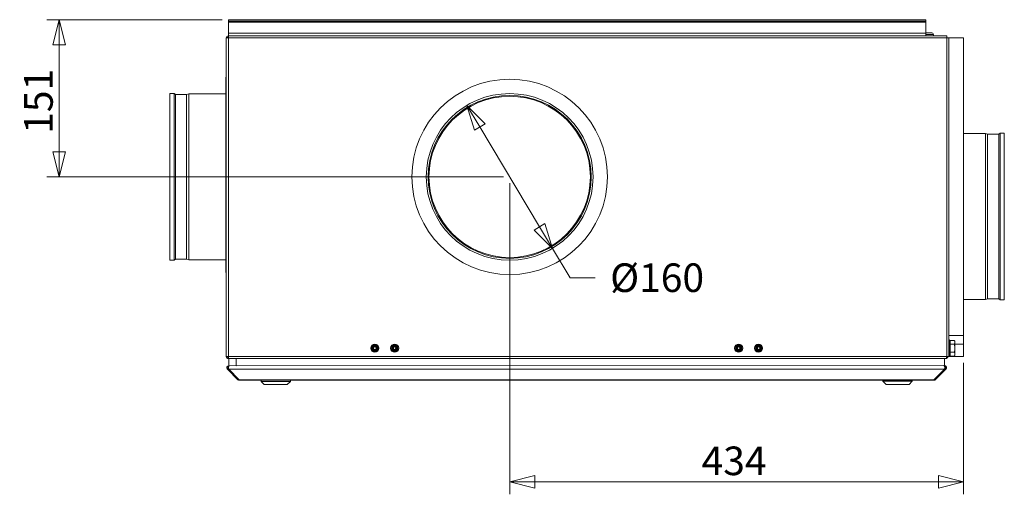
# Model space of a CAD drawing. Units: millimetres. Extents: x 298 to 4804, y 188 to 3343.
# Drawn here: x 366 to 1308, y 1820 to 2274 of the extents above; entities that cross this region are included whole.
import ezdxf

# ---------------------------------------------------------------- set-up
doc = ezdxf.new("R2010")
doc.units = ezdxf.units.MM
doc.header["$LTSCALE"] = 12
for name, color, linetype, lineweight in [('CF Exhaust H', 7, 'Continuous', 5), ('CF Extract DE', 7, 'Continuous', 5), ('CF Inlet DI', 7, 'Continuous', 5), ('CF Supply S', 7, 'Continuous', 5), ('CF water Surface', 7, 'Continuous', 5)]:
    doc.layers.add(name, color=color, linetype=linetype, lineweight=lineweight)
doc.styles.add('Libre Frankling 9pkt Light', font='LibreFranklin-Light.ttf')
doc.dimstyles.new('AM salgstegninger', dxfattribs={"dimscale": 12, "dimtxt": 2.28, "dimasz": 2, "dimexe": 1, "dimexo": 0.5, "dimgap": 0.5, "dimtad": 1, "dimdec": 0, "dimrnd": 1e-08, "dimtxsty": 'Libre Frankling 9pkt Light', "dimblk": 'Filled-2', "dimcen": 0.09, "dimdle": 6, "dimclrd": 8, "dimclre": 8, "dimclrt": 7, "dimadec": 0, "dimazin": 2, "dimtfac": 1, "dimtdec": 0, "dimtmove": 0, "dimatfit": 3, "dimldrblk": 'Filled-2', "dimfxl": 1, "dimtolj": 1, "dimlwd": 0, "dimlwe": 0, "dimarcsym": 0})

# ---------------------------------------------------------------- blocks, each defined once
blk = doc.blocks.new('Filled-2')
at = {"color": 0}
for p, q in [((0, 0), (-1, 0.25)), ((-1, 0.25), (-1, -0.25)), ((-1, 0), (0, 0)), ((-1, -0.25), (0, 0))]:
    blk.add_line(p, q, dxfattribs=at)
at = {"color": 0, "flags": 128}
blk.add_lwpolyline([(-1, -0.25), (0, 0), (-1, 0.25), (-1, -0.25)], dxfattribs=at)
at = {"color": 0}
blk.add_solid([(-1, -0.25), (0, 0), (-1, 0.25), (-1, -0.25)], dxfattribs=at)
blk = doc.blocks.new('*D52')
at = {"layer": 'CF Extract DE', "color": 8, "lineweight": 0, "transparency": 16777216}
for p, q in [((806.14, 2171.66), (863.36, 2075.96)), ((875.68, 2055.36), (892.46, 2027.29)), ((892.46, 2027.29), (916.46, 2027.29))]:
    blk.add_line(p, q, dxfattribs=at)
at = {"layer": 'CF Extract DE', "color": 8, "lineweight": 0, "transparency": 16777216, "xscale": 24, "yscale": 24, "zscale": 24}
for p, rotation in [((793.82, 2192.26), 120.877110080636), ((875.68, 2055.36), 300.877110080636)]:
    blk.add_blockref('Filled-2', p, dxfattribs=dict(at, rotation=rotation))
at = {"layer": 'CF Extract DE', "color": 7, "lineweight": 5, "transparency": 16777216, "insert": (922.46, 2027.29), "char_height": 27.36, "attachment_point": 4, "style": 'Libre Frankling 9pkt Light'}
blk.add_mtext('\\A1; \\fLibre Franklin Light|b0|i0;\\H27.3600;Ø160', dxfattribs=at)
blk = doc.blocks.new('*D53')
at = {"layer": 'CF Extract DE', "color": 8, "lineweight": 0, "transparency": 16777216}
for p, q in [((559.75, 2274.31), (392, 2274.31)), ((404, 2250.31), (404, 2147.8)), ((828.75, 2123.8), (392, 2123.8))]:
    blk.add_line(p, q, dxfattribs=at)
at = {"layer": 'CF Extract DE', "color": 8, "lineweight": 0, "transparency": 16777216, "xscale": 24, "yscale": 24, "zscale": 24}
for p, rotation in [((404, 2274.31), 90), ((404, 2123.8), 270)]:
    blk.add_blockref('Filled-2', p, dxfattribs=dict(at, rotation=rotation))
at = {"layer": 'CF Extract DE', "color": 7, "lineweight": 5, "transparency": 16777216, "insert": (384.14, 2165.06), "char_height": 27.36, "attachment_point": 4, "rotation": 90, "style": 'Libre Frankling 9pkt Light'}
blk.add_mtext('\\A1;151', dxfattribs=at)
blk = doc.blocks.new('*D54')
at = {"layer": 'CF Extract DE', "color": 8, "lineweight": 0, "transparency": 16777216}
for p, q in [((834.75, 2117.81), (834.75, 1819.92)), ((1268.75, 1945.81), (1268.75, 1819.92)), ((1244.75, 1831.92), (858.75, 1831.92))]:
    blk.add_line(p, q, dxfattribs=at)
at = {"layer": 'CF Extract DE', "color": 8, "lineweight": 0, "transparency": 16777216, "xscale": 24, "yscale": 24, "zscale": 24, "rotation": 180}
blk.add_blockref('Filled-2', (834.75, 1831.92), dxfattribs=at)
at = {"layer": 'CF Extract DE', "color": 8, "lineweight": 0, "transparency": 16777216, "xscale": 24, "yscale": 24, "zscale": 24}
blk.add_blockref('Filled-2', (1268.75, 1831.92), dxfattribs=at)
at = {"layer": 'CF Extract DE', "color": 7, "lineweight": 5, "transparency": 16777216, "insert": (1018.25, 1851.96), "char_height": 27.36, "attachment_point": 4, "style": 'Libre Frankling 9pkt Light'}
blk.add_mtext('\\A1;434', dxfattribs=at)

msp = doc.modelspace()

# ---------------------------------------------------------------- linework, layer by layer
at = {"layer": 'CF Exhaust H'}
for p, q in [((1232.75, 2274.31), (565.75, 2274.31)), ((565.75, 2272.81), (565.75, 2274.31)), ((565.75, 2271.81), (565.75, 2272.81)), ((565.75, 2272.81), (1232.75, 2272.81)), ((565.75, 2271.81), (1232.75, 2271.81)), ((565.75, 2261.31), (565.75, 2271.81)), ((1232.75, 2272.81), (1232.75, 2274.31)), ((1232.75, 2271.81), (1232.75, 2272.81)), ((1232.75, 2261.31), (1232.75, 2271.81)), ((565.75, 2261.31), (565.75, 2258.81)), ((565.75, 2261.31), (1232.75, 2261.31)), ((1232.75, 2261.31), (1232.75, 2258.81)), ((565.75, 2256.81), (563.75, 2256.81)), ((563.75, 1951.81), (563.75, 2256.81)), ((565.75, 2258.79), (565.75, 2258.81)), ((565.89, 2258.81), (565.75, 2258.81)), ((565.75, 2258.79), (565.75, 2256.81)), ((565.75, 2256.81), (1252.75, 2256.81)), ((565.75, 1951.81), (565.75, 2256.81)), ((565.89, 2258.81), (1252.75, 2258.81)), ((1252.75, 2256.81), (1252.75, 2258.81)), ((1254.75, 2256.81), (1252.75, 2256.81)), ((1252.75, 2256.81), (1252.75, 1951.81)), ((1254.75, 2256.81), (1254.75, 1951.81)), ((1254.75, 2256.81), (1268.75, 2256.81)), ((1268.75, 1971.81), (1268.75, 2256.81)), ((1268.75, 2165.31), (1289.73, 2165.31)), ((1289.73, 2006.31), (1289.73, 2165.31)), ((1291.73, 2164.67), (1289.73, 2165.31)), ((1291.73, 2006.95), (1291.73, 2164.67)), ((1291.73, 2164.67), (1302.45, 2164.67)), ((1302.45, 2164.67), (1303.73, 2165.57)), ((1302.45, 2006.95), (1302.45, 2164.67)), ((1303.73, 2006.06), (1303.73, 2165.57)), ((1303.73, 2165.57), (1307.75, 2165.57)), ((1307.75, 2006.06), (1307.75, 2165.57)), ((1268.75, 2006.31), (1289.73, 2006.31)), ((1291.73, 2006.95), (1289.73, 2006.31)), ((1291.73, 2006.95), (1302.45, 2006.95)), ((1302.45, 2006.95), (1303.73, 2006.06)), ((1303.73, 2006.06), (1307.75, 2006.06)), ((1254.75, 1971.81), (1268.75, 1971.81)), ((1268.75, 1963.81), (1268.75, 1971.81)), ((1255.85, 1965.51), (1255.25, 1965.51)), ((1255.85, 1963.56), (1255.85, 1967.32)), ((1255.85, 1967.32), (1259.97, 1967.32)), ((1255.85, 1956.06), (1255.85, 1963.56)), ((1255.85, 1963.56), (1259.97, 1963.56)), ((1260.55, 1966.31), (1259.97, 1967.32)), ((1260.55, 1965.44), (1260.55, 1966.31)), ((1260.55, 1959.81), (1260.55, 1965.44)), ((1260.55, 1963.81), (1268.75, 1963.81)), ((1260.55, 1954.18), (1260.55, 1959.81)), ((1268.75, 1951.81), (1268.75, 1963.81)), ((563.75, 1951.81), (565.75, 1951.81)), ((564.75, 1950.81), (564.75, 1951.81)), ((564.75, 1950.81), (565.75, 1950.81)), ((565.75, 1951.81), (1252.61, 1951.81)), ((565.75, 1951.81), (565.75, 1949.83)), ((565.75, 1949.83), (565.75, 1949.81)), ((565.75, 1949.81), (565.89, 1949.81)), ((1251.61, 1949.81), (565.89, 1949.81)), ((566.21, 1949.81), (566.22, 1943.06)), ((573.22, 1943.06), (573.21, 1949.81)), ((1250.56, 1943.11), (1250.56, 1949.81)), ((1252.75, 1950.81), (1252.47, 1950.81)), ((1252.61, 1951.81), (1252.75, 1951.81)), ((1252.75, 1951.81), (1254.75, 1951.81)), ((1252.75, 1951.81), (1252.75, 1950.81)), ((1255.85, 1954.11), (1255.25, 1954.11)), ((1255.25, 1951.81), (1268.75, 1951.81)), ((1255.85, 1956.06), (1259.97, 1956.06)), ((1255.85, 1952.31), (1255.85, 1956.06)), ((1255.85, 1952.31), (1259.97, 1952.31)), ((1260.55, 1953.31), (1259.97, 1952.31)), ((1260.55, 1953.31), (1260.55, 1954.18)), ((565.51, 1940.36), (564.8, 1939.65)), ((564.8, 1939.65), (574.8, 1929.65)), ((566.22, 1939.65), (565.51, 1940.36)), ((566.92, 1943.06), (566.22, 1943.06)), ((566.22, 1942.48), (566.22, 1943.06)), ((1250.56, 1939.7), (566.22, 1939.65)), ((576.22, 1929.65), (566.22, 1939.65)), ((566.92, 1943.06), (1249.85, 1943.11)), ((1250.56, 1943.11), (573.22, 1943.06)), ((1250.56, 1939.7), (1240.56, 1929.69)), ((1241.97, 1929.69), (1251.97, 1939.7)), ((1250.56, 1942.52), (1250.56, 1943.11)), ((1250.56, 1939.7), (1251.27, 1940.4)), ((1251.97, 1939.7), (1251.27, 1940.4)), ((575.51, 1930.36), (574.8, 1929.65)), ((1241.27, 1930.4), (1241.97, 1929.69)), ((576.22, 1929.65), (1240.56, 1929.69)), ((576.22, 1929.65), (576.22, 1929.06)), ((1240.56, 1929.11), (576.22, 1929.06)), ((597.07, 1928.07), (597.07, 1929.07)), ((625.07, 1928.07), (597.07, 1928.07)), ((600.07, 1925.07), (597.07, 1928.07)), ((622.07, 1925.07), (600.07, 1925.07)), ((622.07, 1925.07), (625.07, 1928.07)), ((625.07, 1928.07), (625.07, 1929.07)), ((1191.71, 1928.1), (1191.71, 1929.1)), ((1219.71, 1928.11), (1191.71, 1928.1)), ((1194.71, 1925.11), (1191.71, 1928.1)), ((1216.71, 1925.11), (1194.71, 1925.11)), ((1216.71, 1925.11), (1219.71, 1928.11)), ((1219.71, 1928.11), (1219.71, 1929.11)), ((1240.56, 1929.11), (1240.56, 1929.69))]:
    msp.add_line(p, q, dxfattribs=at)
for centre, radius, start, end in [((565.75, 2256.81), 2, 90, 180), ((565.75, 2256.81), 1, 90, 180), ((565.75, 1951.81), 2, 180, 270), ((566.22, 1941.06), 1, 99.36932, 225.00378), ((1250.56, 1941.11), 1, 315.00378, 80.63824), ((576.22, 1931.06), 2, 225.00378, 270.00378), ((1240.56, 1931.11), 2, 270.00378, 315.00378)]:
    msp.add_arc(centre, radius, start, end, dxfattribs=at)
for points in [[(565.75, 2258.79), (565.8, 2258.8), (565.84, 2258.81), (565.89, 2258.81)], [(565.89, 1949.81), (565.84, 1949.81), (565.8, 1949.82), (565.75, 1949.83)]]:
    msp.add_open_spline(points, degree=3, dxfattribs=at)
for points in [[(1260.55, 1965.44), (1260.55, 1966.31), (1259.97, 1967.32)], [(1259.97, 1963.56), (1260.55, 1964.57), (1260.55, 1965.44)], [(1260.55, 1959.81), (1260.55, 1961.55), (1259.97, 1963.56)], [(1259.97, 1956.06), (1260.55, 1958.07), (1260.55, 1959.81)], [(1260.55, 1954.18), (1260.55, 1955.05), (1259.97, 1956.06)], [(1259.97, 1952.31), (1260.55, 1953.31), (1260.55, 1954.18)]]:
    msp.add_rational_spline(points, [1, 1.0379548493, 1], degree=2, dxfattribs=at)
for points, knots in [([(1252.61, 1951.81), (1252.61, 1951.06), (1252.38, 1950.34), (1252.04, 1950.01), (1251.91, 1949.88), (1251.76, 1949.81), (1251.61, 1949.81)], [-3.141593, -3.141593, -3.141593, -3.141593, -2.022381, -2.022381, -2.022381, -1.570796, -1.570796, -1.570796, -1.570796]), ([(566.22, 1943.06), (565.47, 1943.06), (564.74, 1942.61), (564.42, 1941.94), (564.1, 1941.28), (564.18, 1940.45), (564.62, 1939.86), (564.67, 1939.79), (564.74, 1939.72), (564.8, 1939.65)], [-1.570796, -1.570796, -1.570796, -1.570796, -0.453162, -0.453162, -0.453162, 0.645641, 0.645641, 0.645641, 0.785398, 0.785398, 0.785398, 0.785398]), ([(566.22, 1939.65), (565.96, 1940.17), (565.86, 1940.98), (565.97, 1941.68), (566.09, 1942.39), (566.41, 1942.94), (566.78, 1943.04), (566.83, 1943.06), (566.88, 1943.06), (566.92, 1943.06)], [-0.785398, -0.785398, -0.785398, -0.785398, 0.312687, 0.312687, 0.312687, 1.430486, 1.430486, 1.430486, 1.570796, 1.570796, 1.570796, 1.570796]), ([(1249.85, 1943.11), (1250.23, 1943.11), (1250.59, 1942.65), (1250.75, 1941.99), (1250.91, 1941.33), (1250.87, 1940.49), (1250.65, 1939.91), (1250.62, 1939.83), (1250.59, 1939.76), (1250.56, 1939.7)], [-1.570796, -1.570796, -1.570796, -1.570796, -0.453162, -0.453162, -0.453162, 0.645641, 0.645641, 0.645641, 0.785398, 0.785398, 0.785398, 0.785398]), ([(1251.97, 1939.7), (1252.49, 1940.21), (1252.69, 1941.03), (1252.46, 1941.72), (1252.23, 1942.43), (1251.58, 1942.99), (1250.84, 1943.09), (1250.75, 1943.1), (1250.65, 1943.11), (1250.56, 1943.11)], [-0.785398, -0.785398, -0.785398, -0.785398, 0.312687, 0.312687, 0.312687, 1.430486, 1.430486, 1.430486, 1.570796, 1.570796, 1.570796, 1.570796])]:
    msp.add_open_spline(points, degree=3, knots=knots, dxfattribs=at)
at = {"layer": 'CF Extract DE'}
for p, q in [((1232.75, 2274.31), (565.75, 2274.31)), ((565.75, 2272.81), (565.75, 2274.31)), ((565.75, 2271.81), (565.75, 2272.81)), ((565.75, 2272.81), (1232.75, 2272.81)), ((565.75, 2271.81), (1232.75, 2271.81)), ((565.75, 2261.31), (565.75, 2271.81)), ((1232.75, 2272.81), (1232.75, 2274.31)), ((1232.75, 2271.81), (1232.75, 2272.81)), ((1232.75, 2261.31), (1232.75, 2271.81)), ((565.75, 2261.31), (565.75, 2258.81)), ((565.75, 2261.31), (1232.75, 2261.31)), ((1232.75, 2261.31), (1232.75, 2258.81)), ((565.75, 2256.81), (563.75, 2256.81)), ((563.75, 1951.81), (563.75, 2256.81)), ((565.75, 2258.79), (565.75, 2258.81)), ((565.89, 2258.81), (565.75, 2258.81)), ((565.75, 2258.79), (565.75, 2256.81)), ((565.75, 2256.81), (1252.75, 2256.81)), ((565.75, 1951.81), (565.75, 2256.81)), ((565.89, 2258.81), (1252.75, 2258.81)), ((1252.75, 2256.81), (1252.75, 2258.81)), ((1254.75, 2256.81), (1252.75, 2256.81)), ((1252.75, 2256.81), (1252.75, 1951.81)), ((1254.75, 2256.81), (1254.75, 1951.81)), ((1254.75, 2256.81), (1268.75, 2256.81)), ((1268.75, 1971.81), (1268.75, 2256.81)), ((1254.75, 1971.81), (1268.75, 1971.81)), ((1268.75, 1963.81), (1268.75, 1971.81)), ((1255.85, 1965.51), (1255.25, 1965.51)), ((1255.85, 1963.56), (1255.85, 1967.32)), ((1255.85, 1967.32), (1259.97, 1967.32)), ((1255.85, 1956.06), (1255.85, 1963.56)), ((1255.85, 1963.56), (1259.97, 1963.56)), ((1260.55, 1966.31), (1259.97, 1967.32)), ((1260.55, 1965.44), (1260.55, 1966.31)), ((1260.55, 1959.81), (1260.55, 1965.44)), ((1260.55, 1963.81), (1268.75, 1963.81)), ((1260.55, 1954.18), (1260.55, 1959.81)), ((1268.75, 1951.81), (1268.75, 1963.81)), ((563.75, 1951.81), (565.75, 1951.81)), ((564.75, 1950.81), (564.75, 1951.81)), ((564.75, 1950.81), (565.75, 1950.81)), ((565.75, 1951.81), (1252.61, 1951.81)), ((565.75, 1951.81), (565.75, 1949.83)), ((565.75, 1949.83), (565.75, 1949.81)), ((565.75, 1949.81), (565.89, 1949.81)), ((1251.61, 1949.81), (565.89, 1949.81)), ((566.21, 1949.81), (566.22, 1943.06)), ((573.22, 1943.06), (573.21, 1949.81)), ((1250.56, 1943.11), (1250.56, 1949.81)), ((1252.75, 1950.81), (1252.47, 1950.81)), ((1252.61, 1951.81), (1252.75, 1951.81)), ((1252.75, 1951.81), (1254.75, 1951.81)), ((1252.75, 1951.81), (1252.75, 1950.81)), ((1255.85, 1954.11), (1255.25, 1954.11)), ((1255.25, 1951.81), (1268.75, 1951.81)), ((1255.85, 1956.06), (1259.97, 1956.06)), ((1255.85, 1952.31), (1255.85, 1956.06)), ((1255.85, 1952.31), (1259.97, 1952.31)), ((1260.55, 1953.31), (1259.97, 1952.31)), ((1260.55, 1953.31), (1260.55, 1954.18)), ((565.51, 1940.36), (564.8, 1939.65)), ((564.8, 1939.65), (574.8, 1929.65)), ((566.22, 1939.65), (565.51, 1940.36)), ((566.92, 1943.06), (566.22, 1943.06)), ((566.22, 1942.48), (566.22, 1943.06)), ((1250.56, 1939.7), (566.22, 1939.65)), ((576.22, 1929.65), (566.22, 1939.65)), ((566.92, 1943.06), (1249.85, 1943.11)), ((1250.56, 1943.11), (573.22, 1943.06)), ((1250.56, 1939.7), (1240.56, 1929.69)), ((1241.97, 1929.69), (1251.97, 1939.7)), ((1250.56, 1942.52), (1250.56, 1943.11)), ((1250.56, 1939.7), (1251.27, 1940.4)), ((1251.97, 1939.7), (1251.27, 1940.4)), ((575.51, 1930.36), (574.8, 1929.65)), ((1241.27, 1930.4), (1241.97, 1929.69)), ((576.22, 1929.65), (1240.56, 1929.69)), ((576.22, 1929.65), (576.22, 1929.06)), ((1240.56, 1929.11), (576.22, 1929.06)), ((597.07, 1928.07), (597.07, 1929.07)), ((625.07, 1928.07), (597.07, 1928.07)), ((600.07, 1925.07), (597.07, 1928.07)), ((622.07, 1925.07), (600.07, 1925.07)), ((622.07, 1925.07), (625.07, 1928.07)), ((625.07, 1928.07), (625.07, 1929.07)), ((1191.71, 1928.1), (1191.71, 1929.1)), ((1219.71, 1928.11), (1191.71, 1928.1)), ((1194.71, 1925.11), (1191.71, 1928.1)), ((1216.71, 1925.11), (1194.71, 1925.11)), ((1216.71, 1925.11), (1219.71, 1928.11)), ((1219.71, 1928.11), (1219.71, 1929.11)), ((1240.56, 1929.11), (1240.56, 1929.69))]:
    msp.add_line(p, q, dxfattribs=at)
for centre, radius in [((834.75, 2123.81), 93.5), ((834.75, 2123.81), 79.75), ((834.75, 2123.81), 78), ((834.75, 2123.81), 77.16), ((705.75, 1959.81), 3.9), ((705.75, 1959.81), 3), ((705.75, 1959.81), 2.65), ((705.75, 1959.81), 2.1), ((705.75, 1959.81), 1.93), ((705.75, 1959.81), 1.2), ((724.75, 1959.81), 3.9), ((724.75, 1959.81), 3), ((724.75, 1959.81), 2.65), ((724.75, 1959.81), 2.1), ((724.75, 1959.81), 1.93), ((724.75, 1959.81), 1.2), ((1053.75, 1959.81), 3.9), ((1053.75, 1959.81), 3), ((1053.75, 1959.81), 2.65), ((1053.75, 1959.81), 2.1), ((1053.75, 1959.81), 1.93), ((1053.75, 1959.81), 1.2), ((1072.75, 1959.81), 3.9), ((1072.75, 1959.81), 3), ((1072.75, 1959.81), 2.65), ((1072.75, 1959.81), 2.1), ((1072.75, 1959.81), 1.93), ((1072.75, 1959.81), 1.2)]:
    msp.add_circle(centre, radius, dxfattribs=at)
for centre, radius, start, end in [((565.75, 2256.81), 2, 90, 180), ((565.75, 2256.81), 1, 90, 180), ((565.75, 1951.81), 2, 180, 270), ((566.22, 1941.06), 1, 99.36932, 225.00378), ((1250.56, 1941.11), 1, 315.00378, 80.63824), ((576.22, 1931.06), 2, 225.00378, 270.00378), ((1240.56, 1931.11), 2, 270.00378, 315.00378)]:
    msp.add_arc(centre, radius, start, end, dxfattribs=at)
msp.add_ellipse((727.13, 1959.81), major_axis=(0, -1.93), ratio=0.766044, start_param=4.358913, end_param=5.065865, dxfattribs=at)
for points in [[(565.75, 2258.79), (565.8, 2258.8), (565.84, 2258.81), (565.89, 2258.81)], [(565.89, 1949.81), (565.84, 1949.81), (565.8, 1949.82), (565.75, 1949.83)]]:
    msp.add_open_spline(points, degree=3, dxfattribs=at)
for points in [[(1260.55, 1965.44), (1260.55, 1966.31), (1259.97, 1967.32)], [(1259.97, 1963.56), (1260.55, 1964.57), (1260.55, 1965.44)], [(1260.55, 1959.81), (1260.55, 1961.55), (1259.97, 1963.56)], [(1259.97, 1956.06), (1260.55, 1958.07), (1260.55, 1959.81)], [(1260.55, 1954.18), (1260.55, 1955.05), (1259.97, 1956.06)], [(1259.97, 1952.31), (1260.55, 1953.31), (1260.55, 1954.18)]]:
    msp.add_rational_spline(points, [1, 1.0379548493, 1], degree=2, dxfattribs=at)
for points, knots in [([(1252.61, 1951.81), (1252.61, 1951.06), (1252.38, 1950.34), (1252.04, 1950.01), (1251.91, 1949.88), (1251.76, 1949.81), (1251.61, 1949.81)], [-3.141593, -3.141593, -3.141593, -3.141593, -2.022381, -2.022381, -2.022381, -1.570796, -1.570796, -1.570796, -1.570796]), ([(566.22, 1943.06), (565.47, 1943.06), (564.74, 1942.61), (564.42, 1941.94), (564.1, 1941.28), (564.18, 1940.45), (564.62, 1939.86), (564.67, 1939.79), (564.74, 1939.72), (564.8, 1939.65)], [-1.570796, -1.570796, -1.570796, -1.570796, -0.453162, -0.453162, -0.453162, 0.645641, 0.645641, 0.645641, 0.785398, 0.785398, 0.785398, 0.785398]), ([(566.22, 1939.65), (565.96, 1940.17), (565.86, 1940.98), (565.97, 1941.68), (566.09, 1942.39), (566.41, 1942.94), (566.78, 1943.04), (566.83, 1943.06), (566.88, 1943.06), (566.92, 1943.06)], [-0.785398, -0.785398, -0.785398, -0.785398, 0.312687, 0.312687, 0.312687, 1.430486, 1.430486, 1.430486, 1.570796, 1.570796, 1.570796, 1.570796]), ([(1249.85, 1943.11), (1250.23, 1943.11), (1250.59, 1942.65), (1250.75, 1941.99), (1250.91, 1941.33), (1250.87, 1940.49), (1250.65, 1939.91), (1250.62, 1939.83), (1250.59, 1939.76), (1250.56, 1939.7)], [-1.570796, -1.570796, -1.570796, -1.570796, -0.453162, -0.453162, -0.453162, 0.645641, 0.645641, 0.645641, 0.785398, 0.785398, 0.785398, 0.785398]), ([(1251.97, 1939.7), (1252.49, 1940.21), (1252.69, 1941.03), (1252.46, 1941.72), (1252.23, 1942.43), (1251.58, 1942.99), (1250.84, 1943.09), (1250.75, 1943.1), (1250.65, 1943.11), (1250.56, 1943.11)], [-0.785398, -0.785398, -0.785398, -0.785398, 0.312687, 0.312687, 0.312687, 1.430486, 1.430486, 1.430486, 1.570796, 1.570796, 1.570796, 1.570796])]:
    msp.add_open_spline(points, degree=3, knots=knots, dxfattribs=at)
at = {"layer": 'CF Inlet DI'}
for p, q in [((1232.75, 2274.31), (565.75, 2274.31)), ((565.75, 2272.81), (565.75, 2274.31)), ((565.75, 2271.81), (565.75, 2272.81)), ((565.75, 2272.81), (1232.75, 2272.81)), ((565.75, 2271.81), (1232.75, 2271.81)), ((565.75, 2261.31), (565.75, 2271.81)), ((1232.75, 2272.81), (1232.75, 2274.31)), ((1232.75, 2271.81), (1232.75, 2272.81)), ((1232.75, 2261.31), (1232.75, 2271.81)), ((565.75, 2261.31), (565.75, 2258.81)), ((565.75, 2261.31), (1232.75, 2261.31)), ((1232.75, 2261.81), (1238.3, 2261.81)), ((1232.75, 2261.31), (1232.75, 2258.81)), ((1232.75, 2260.11), (1240, 2260.11)), ((1240, 2260.11), (1240, 2258.81)), ((565.75, 2256.81), (563.75, 2256.81)), ((563.75, 1951.81), (563.75, 2256.81)), ((565.75, 2258.79), (565.75, 2258.81)), ((565.89, 2258.81), (565.75, 2258.81)), ((565.75, 2258.79), (565.75, 2256.81)), ((565.75, 2256.81), (1252.75, 2256.81)), ((565.75, 1951.81), (565.75, 2256.81)), ((565.89, 2258.81), (1252.75, 2258.81)), ((1252.75, 2256.81), (1252.75, 2258.81)), ((1254.75, 2256.81), (1252.75, 2256.81)), ((1252.75, 2256.81), (1252.75, 1951.81)), ((1254.75, 2256.81), (1254.75, 1951.81)), ((1254.75, 2256.81), (1268.75, 2256.81)), ((1268.75, 1971.81), (1268.75, 2256.81)), ((563.25, 2219.31), (563.25, 2032.31)), ((563.75, 2219.31), (563.25, 2219.31)), ((509.75, 2203.57), (509.75, 2044.06)), ((513.77, 2203.57), (509.75, 2203.57)), ((513.77, 2203.57), (513.77, 2044.06)), ((515.05, 2202.67), (513.77, 2203.57)), ((525.77, 2202.67), (527.77, 2203.31)), ((527.77, 2203.31), (527.77, 2044.31)), ((563.25, 2203.31), (527.77, 2203.31)), ((515.05, 2202.67), (515.05, 2044.95)), ((525.77, 2202.67), (515.05, 2202.67)), ((525.77, 2202.67), (525.77, 2044.95)), ((513.77, 2044.06), (509.75, 2044.06)), ((515.05, 2044.95), (513.77, 2044.06)), ((525.77, 2044.95), (515.05, 2044.95)), ((525.77, 2044.95), (527.77, 2044.31)), ((563.25, 2044.31), (527.77, 2044.31)), ((1254.75, 1971.81), (1268.75, 1971.81)), ((1268.75, 1963.81), (1268.75, 1971.81)), ((1255.25, 1967.81), (1254.75, 1967.81)), ((1255.25, 1967.81), (1255.25, 1951.81)), ((1255.85, 1965.51), (1255.25, 1965.51)), ((1255.85, 1963.56), (1255.85, 1967.32)), ((1255.85, 1967.32), (1259.97, 1967.32)), ((1255.85, 1956.06), (1255.85, 1963.56)), ((1255.85, 1963.56), (1259.97, 1963.56)), ((1260.55, 1966.31), (1259.97, 1967.32)), ((1260.55, 1965.44), (1260.55, 1966.31)), ((1260.55, 1959.81), (1260.55, 1965.44)), ((1260.55, 1963.81), (1268.75, 1963.81)), ((1260.55, 1954.18), (1260.55, 1959.81)), ((1268.75, 1951.81), (1268.75, 1963.81)), ((563.75, 1951.81), (565.75, 1951.81)), ((564.75, 1950.81), (564.75, 1951.81)), ((564.75, 1950.81), (565.75, 1950.81)), ((565.75, 1951.81), (1252.61, 1951.81)), ((565.75, 1951.81), (565.75, 1949.83)), ((565.75, 1949.83), (565.75, 1949.81)), ((565.75, 1949.81), (565.89, 1949.81)), ((1251.61, 1949.81), (565.89, 1949.81)), ((566.21, 1949.81), (566.22, 1943.06)), ((573.22, 1943.06), (573.21, 1949.81)), ((1250.56, 1943.11), (1250.56, 1949.81)), ((1251.61, 1949.81), (1251.75, 1949.81)), ((1251.75, 1949.83), (1251.75, 1949.81)), ((1252.03, 1949.83), (1252.01, 1949.98)), ((1252.75, 1950.81), (1252.47, 1950.81)), ((1252.61, 1951.81), (1252.75, 1951.81)), ((1252.75, 1951.81), (1254.75, 1951.81)), ((1252.75, 1951.81), (1252.75, 1950.81)), ((1255.25, 1951.81), (1254.75, 1951.81)), ((1255.85, 1954.11), (1255.25, 1954.11)), ((1255.25, 1951.81), (1268.75, 1951.81)), ((1255.85, 1956.06), (1259.97, 1956.06)), ((1255.85, 1952.31), (1255.85, 1956.06)), ((1255.85, 1952.31), (1259.97, 1952.31)), ((1260.55, 1953.31), (1259.97, 1952.31)), ((1260.55, 1953.31), (1260.55, 1954.18)), ((565.51, 1940.36), (564.8, 1939.65)), ((564.8, 1939.65), (574.8, 1929.65)), ((566.22, 1939.65), (565.51, 1940.36)), ((566.92, 1943.06), (566.22, 1943.06)), ((566.22, 1942.48), (566.22, 1943.06)), ((1250.56, 1939.7), (566.22, 1939.65)), ((576.22, 1929.65), (566.22, 1939.65)), ((566.92, 1943.06), (1249.85, 1943.11)), ((1250.56, 1943.11), (573.22, 1943.06)), ((1250.56, 1939.7), (1240.56, 1929.69)), ((1241.97, 1929.69), (1251.97, 1939.7)), ((1250.56, 1942.52), (1250.56, 1943.11)), ((1250.56, 1939.7), (1251.27, 1940.4)), ((1251.97, 1939.7), (1251.27, 1940.4)), ((575.51, 1930.36), (574.8, 1929.65)), ((1241.27, 1930.4), (1241.97, 1929.69)), ((576.22, 1929.65), (1240.56, 1929.69)), ((576.22, 1929.65), (576.22, 1929.06)), ((1240.56, 1929.11), (576.22, 1929.06)), ((597.07, 1928.07), (597.07, 1929.07)), ((625.07, 1928.07), (597.07, 1928.07)), ((600.07, 1925.07), (597.07, 1928.07)), ((622.07, 1925.07), (600.07, 1925.07)), ((622.07, 1925.07), (625.07, 1928.07)), ((625.07, 1928.07), (625.07, 1929.07)), ((1191.71, 1928.1), (1191.71, 1929.1)), ((1219.71, 1928.11), (1191.71, 1928.1)), ((1194.71, 1925.11), (1191.71, 1928.1)), ((1216.71, 1925.11), (1194.71, 1925.11)), ((1216.71, 1925.11), (1219.71, 1928.11)), ((1219.71, 1928.11), (1219.71, 1929.11)), ((1240.56, 1929.11), (1240.56, 1929.69))]:
    msp.add_line(p, q, dxfattribs=at)
for centre, radius, start, end in [((1238.3, 2260.11), 1.7, 0, 90), ((565.75, 2256.81), 2, 90, 180), ((565.75, 2256.81), 1, 90, 180), ((565.75, 1951.81), 2, 180, 270), ((1251.75, 1951.81), 2, 278.1301, 0), ((566.22, 1941.06), 1, 99.36932, 225.00378), ((1250.56, 1941.11), 1, 315.00378, 80.63824), ((576.22, 1931.06), 2, 225.00378, 270.00378), ((1240.56, 1931.11), 2, 270.00378, 315.00378)]:
    msp.add_arc(centre, radius, start, end, dxfattribs=at)
for points in [[(565.75, 2258.79), (565.8, 2258.8), (565.84, 2258.81), (565.89, 2258.81)], [(565.89, 1949.81), (565.84, 1949.81), (565.8, 1949.82), (565.75, 1949.83)], [(1251.75, 1949.81), (1251.84, 1949.81), (1251.94, 1949.82), (1252.03, 1949.83)]]:
    msp.add_open_spline(points, degree=3, dxfattribs=at)
for points in [[(1260.55, 1965.44), (1260.55, 1966.31), (1259.97, 1967.32)], [(1259.97, 1963.56), (1260.55, 1964.57), (1260.55, 1965.44)], [(1260.55, 1959.81), (1260.55, 1961.55), (1259.97, 1963.56)], [(1259.97, 1956.06), (1260.55, 1958.07), (1260.55, 1959.81)], [(1260.55, 1954.18), (1260.55, 1955.05), (1259.97, 1956.06)], [(1259.97, 1952.31), (1260.55, 1953.31), (1260.55, 1954.18)]]:
    msp.add_rational_spline(points, [1, 1.0379548493, 1], degree=2, dxfattribs=at)
for points, knots in [([(1252.61, 1951.81), (1252.61, 1951.06), (1252.38, 1950.34), (1252.04, 1950.01), (1251.91, 1949.88), (1251.76, 1949.81), (1251.61, 1949.81)], [-3.141593, -3.141593, -3.141593, -3.141593, -2.022381, -2.022381, -2.022381, -1.570796, -1.570796, -1.570796, -1.570796]), ([(566.22, 1943.06), (565.47, 1943.06), (564.74, 1942.61), (564.42, 1941.94), (564.1, 1941.28), (564.18, 1940.45), (564.62, 1939.86), (564.67, 1939.79), (564.74, 1939.72), (564.8, 1939.65)], [-1.570796, -1.570796, -1.570796, -1.570796, -0.453162, -0.453162, -0.453162, 0.645641, 0.645641, 0.645641, 0.785398, 0.785398, 0.785398, 0.785398]), ([(566.22, 1939.65), (565.96, 1940.17), (565.86, 1940.98), (565.97, 1941.68), (566.09, 1942.39), (566.41, 1942.94), (566.78, 1943.04), (566.83, 1943.06), (566.88, 1943.06), (566.92, 1943.06)], [-0.785398, -0.785398, -0.785398, -0.785398, 0.312687, 0.312687, 0.312687, 1.430486, 1.430486, 1.430486, 1.570796, 1.570796, 1.570796, 1.570796]), ([(1249.85, 1943.11), (1250.23, 1943.11), (1250.59, 1942.65), (1250.75, 1941.99), (1250.91, 1941.33), (1250.87, 1940.49), (1250.65, 1939.91), (1250.62, 1939.83), (1250.59, 1939.76), (1250.56, 1939.7)], [-1.570796, -1.570796, -1.570796, -1.570796, -0.453162, -0.453162, -0.453162, 0.645641, 0.645641, 0.645641, 0.785398, 0.785398, 0.785398, 0.785398]), ([(1251.97, 1939.7), (1252.49, 1940.21), (1252.69, 1941.03), (1252.46, 1941.72), (1252.23, 1942.43), (1251.58, 1942.99), (1250.84, 1943.09), (1250.75, 1943.1), (1250.65, 1943.11), (1250.56, 1943.11)], [-0.785398, -0.785398, -0.785398, -0.785398, 0.312687, 0.312687, 0.312687, 1.430486, 1.430486, 1.430486, 1.570796, 1.570796, 1.570796, 1.570796])]:
    msp.add_open_spline(points, degree=3, knots=knots, dxfattribs=at)
at = {"layer": 'CF Supply S'}
for p, q in [((1232.75, 2274.31), (565.75, 2274.31)), ((565.75, 2272.81), (565.75, 2274.31)), ((565.75, 2271.81), (565.75, 2272.81)), ((565.75, 2272.81), (1232.75, 2272.81)), ((565.75, 2271.81), (1232.75, 2271.81)), ((565.75, 2261.31), (565.75, 2271.81)), ((1232.75, 2272.81), (1232.75, 2274.31)), ((1232.75, 2271.81), (1232.75, 2272.81)), ((1232.75, 2261.31), (1232.75, 2271.81)), ((565.75, 2261.31), (565.75, 2258.81)), ((565.75, 2261.31), (1232.75, 2261.31)), ((1232.75, 2261.31), (1232.75, 2258.81)), ((565.75, 2256.81), (563.75, 2256.81)), ((563.75, 1951.81), (563.75, 2256.81)), ((565.75, 2258.79), (565.75, 2258.81)), ((565.89, 2258.81), (565.75, 2258.81)), ((565.75, 2258.79), (565.75, 2256.81)), ((565.75, 2256.81), (1252.75, 2256.81)), ((565.75, 1951.81), (565.75, 2256.81)), ((565.89, 2258.81), (1252.75, 2258.81)), ((1252.75, 2256.81), (1252.75, 2258.81)), ((1254.75, 2256.81), (1252.75, 2256.81)), ((1252.75, 2256.81), (1252.75, 1951.81)), ((1254.75, 2256.81), (1254.75, 1951.81)), ((1254.75, 2256.81), (1268.75, 2256.81)), ((1268.75, 1971.81), (1268.75, 2256.81)), ((1254.75, 1971.81), (1268.75, 1971.81)), ((1268.75, 1963.81), (1268.75, 1971.81)), ((1255.85, 1965.51), (1255.25, 1965.51)), ((1255.85, 1963.56), (1255.85, 1967.32)), ((1255.85, 1967.32), (1259.97, 1967.32)), ((1255.85, 1956.06), (1255.85, 1963.56)), ((1255.85, 1963.56), (1259.97, 1963.56)), ((1260.55, 1966.31), (1259.97, 1967.32)), ((1260.55, 1965.44), (1260.55, 1966.31)), ((1260.55, 1959.81), (1260.55, 1965.44)), ((1260.55, 1963.81), (1268.75, 1963.81)), ((1260.55, 1954.18), (1260.55, 1959.81)), ((1268.75, 1951.81), (1268.75, 1963.81)), ((563.75, 1951.81), (565.75, 1951.81)), ((564.75, 1950.81), (564.75, 1951.81)), ((564.75, 1950.81), (565.75, 1950.81)), ((565.75, 1951.81), (1252.61, 1951.81)), ((565.75, 1951.81), (565.75, 1949.83)), ((565.75, 1949.83), (565.75, 1949.81)), ((565.75, 1949.81), (565.89, 1949.81)), ((1251.61, 1949.81), (565.89, 1949.81)), ((566.21, 1949.81), (566.22, 1943.06)), ((573.22, 1943.06), (573.21, 1949.81)), ((1250.56, 1943.11), (1250.56, 1949.81)), ((1252.75, 1950.81), (1252.47, 1950.81)), ((1252.61, 1951.81), (1252.75, 1951.81)), ((1252.75, 1951.81), (1254.75, 1951.81)), ((1252.75, 1951.81), (1252.75, 1950.81)), ((1255.85, 1954.11), (1255.25, 1954.11)), ((1255.25, 1951.81), (1268.75, 1951.81)), ((1255.85, 1956.06), (1259.97, 1956.06)), ((1255.85, 1952.31), (1255.85, 1956.06)), ((1255.85, 1952.31), (1259.97, 1952.31)), ((1260.55, 1953.31), (1259.97, 1952.31)), ((1260.55, 1953.31), (1260.55, 1954.18)), ((565.51, 1940.36), (564.8, 1939.65)), ((564.8, 1939.65), (574.8, 1929.65)), ((566.22, 1939.65), (565.51, 1940.36)), ((566.92, 1943.06), (566.22, 1943.06)), ((566.22, 1942.48), (566.22, 1943.06)), ((1250.56, 1939.7), (566.22, 1939.65)), ((576.22, 1929.65), (566.22, 1939.65)), ((566.92, 1943.06), (1249.85, 1943.11)), ((1250.56, 1943.11), (573.22, 1943.06)), ((1250.56, 1939.7), (1240.56, 1929.69)), ((1241.97, 1929.69), (1251.97, 1939.7)), ((1250.56, 1942.52), (1250.56, 1943.11)), ((1250.56, 1939.7), (1251.27, 1940.4)), ((1251.97, 1939.7), (1251.27, 1940.4)), ((575.51, 1930.36), (574.8, 1929.65)), ((1241.27, 1930.4), (1241.97, 1929.69)), ((576.22, 1929.65), (1240.56, 1929.69)), ((576.22, 1929.65), (576.22, 1929.06)), ((1240.56, 1929.11), (576.22, 1929.06)), ((597.07, 1928.07), (597.07, 1929.07)), ((625.07, 1928.07), (597.07, 1928.07)), ((600.07, 1925.07), (597.07, 1928.07)), ((622.07, 1925.07), (600.07, 1925.07)), ((622.07, 1925.07), (625.07, 1928.07)), ((625.07, 1928.07), (625.07, 1929.07)), ((1191.71, 1928.1), (1191.71, 1929.1)), ((1219.71, 1928.11), (1191.71, 1928.1)), ((1194.71, 1925.11), (1191.71, 1928.1)), ((1216.71, 1925.11), (1194.71, 1925.11)), ((1216.71, 1925.11), (1219.71, 1928.11)), ((1219.71, 1928.11), (1219.71, 1929.11)), ((1240.56, 1929.11), (1240.56, 1929.69))]:
    msp.add_line(p, q, dxfattribs=at)
for centre, radius, start, end in [((565.75, 2256.81), 2, 90, 180), ((565.75, 2256.81), 1, 90, 180), ((565.75, 1951.81), 2, 180, 270), ((566.22, 1941.06), 1, 99.36932, 225.00378), ((1250.56, 1941.11), 1, 315.00378, 80.63824), ((576.22, 1931.06), 2, 225.00378, 270.00378), ((1240.56, 1931.11), 2, 270.00378, 315.00378)]:
    msp.add_arc(centre, radius, start, end, dxfattribs=at)
for points in [[(565.75, 2258.79), (565.8, 2258.8), (565.84, 2258.81), (565.89, 2258.81)], [(565.89, 1949.81), (565.84, 1949.81), (565.8, 1949.82), (565.75, 1949.83)]]:
    msp.add_open_spline(points, degree=3, dxfattribs=at)
for points in [[(1260.55, 1965.44), (1260.55, 1966.31), (1259.97, 1967.32)], [(1259.97, 1963.56), (1260.55, 1964.57), (1260.55, 1965.44)], [(1260.55, 1959.81), (1260.55, 1961.55), (1259.97, 1963.56)], [(1259.97, 1956.06), (1260.55, 1958.07), (1260.55, 1959.81)], [(1260.55, 1954.18), (1260.55, 1955.05), (1259.97, 1956.06)], [(1259.97, 1952.31), (1260.55, 1953.31), (1260.55, 1954.18)]]:
    msp.add_rational_spline(points, [1, 1.0379548493, 1], degree=2, dxfattribs=at)
for points, knots in [([(1252.61, 1951.81), (1252.61, 1951.06), (1252.38, 1950.34), (1252.04, 1950.01), (1251.91, 1949.88), (1251.76, 1949.81), (1251.61, 1949.81)], [-3.141593, -3.141593, -3.141593, -3.141593, -2.022381, -2.022381, -2.022381, -1.570796, -1.570796, -1.570796, -1.570796]), ([(566.22, 1943.06), (565.47, 1943.06), (564.74, 1942.61), (564.42, 1941.94), (564.1, 1941.28), (564.18, 1940.45), (564.62, 1939.86), (564.67, 1939.79), (564.74, 1939.72), (564.8, 1939.65)], [-1.570796, -1.570796, -1.570796, -1.570796, -0.453162, -0.453162, -0.453162, 0.645641, 0.645641, 0.645641, 0.785398, 0.785398, 0.785398, 0.785398]), ([(566.22, 1939.65), (565.96, 1940.17), (565.86, 1940.98), (565.97, 1941.68), (566.09, 1942.39), (566.41, 1942.94), (566.78, 1943.04), (566.83, 1943.06), (566.88, 1943.06), (566.92, 1943.06)], [-0.785398, -0.785398, -0.785398, -0.785398, 0.312687, 0.312687, 0.312687, 1.430486, 1.430486, 1.430486, 1.570796, 1.570796, 1.570796, 1.570796]), ([(1249.85, 1943.11), (1250.23, 1943.11), (1250.59, 1942.65), (1250.75, 1941.99), (1250.91, 1941.33), (1250.87, 1940.49), (1250.65, 1939.91), (1250.62, 1939.83), (1250.59, 1939.76), (1250.56, 1939.7)], [-1.570796, -1.570796, -1.570796, -1.570796, -0.453162, -0.453162, -0.453162, 0.645641, 0.645641, 0.645641, 0.785398, 0.785398, 0.785398, 0.785398]), ([(1251.97, 1939.7), (1252.49, 1940.21), (1252.69, 1941.03), (1252.46, 1941.72), (1252.23, 1942.43), (1251.58, 1942.99), (1250.84, 1943.09), (1250.75, 1943.1), (1250.65, 1943.11), (1250.56, 1943.11)], [-0.785398, -0.785398, -0.785398, -0.785398, 0.312687, 0.312687, 0.312687, 1.430486, 1.430486, 1.430486, 1.570796, 1.570796, 1.570796, 1.570796])]:
    msp.add_open_spline(points, degree=3, knots=knots, dxfattribs=at)
at = {"layer": 'CF water Surface'}
for p, q in [((1232.75, 2274.31), (565.75, 2274.31)), ((565.75, 2272.81), (565.75, 2274.31)), ((565.75, 2271.81), (565.75, 2272.81)), ((565.75, 2272.81), (1232.75, 2272.81)), ((565.75, 2271.81), (1232.75, 2271.81)), ((565.75, 2261.31), (565.75, 2271.81)), ((1232.75, 2272.81), (1232.75, 2274.31)), ((1232.75, 2271.81), (1232.75, 2272.81)), ((1232.75, 2261.31), (1232.75, 2271.81)), ((565.75, 2261.31), (565.75, 2258.81)), ((565.75, 2261.31), (1232.75, 2261.31)), ((1232.75, 2261.31), (1232.75, 2258.81)), ((565.75, 2256.81), (563.75, 2256.81)), ((563.75, 1951.81), (563.75, 2256.81)), ((565.75, 2258.79), (565.75, 2258.81)), ((565.89, 2258.81), (565.75, 2258.81)), ((565.75, 2258.79), (565.75, 2256.81)), ((565.75, 2256.81), (1252.75, 2256.81)), ((565.75, 1951.81), (565.75, 2256.81)), ((565.89, 2258.81), (1252.75, 2258.81)), ((1252.75, 2256.81), (1252.75, 2258.81)), ((1254.75, 2256.81), (1252.75, 2256.81)), ((1252.75, 2256.81), (1252.75, 1951.81)), ((1254.75, 2256.81), (1254.75, 1951.81)), ((1254.75, 2256.81), (1268.75, 2256.81)), ((1268.75, 1971.81), (1268.75, 2256.81)), ((1254.75, 1971.81), (1268.75, 1971.81)), ((1268.75, 1963.81), (1268.75, 1971.81)), ((1255.85, 1965.51), (1255.25, 1965.51)), ((1255.85, 1963.56), (1255.85, 1967.32)), ((1255.85, 1967.32), (1259.97, 1967.32)), ((1255.85, 1956.06), (1255.85, 1963.56)), ((1255.85, 1963.56), (1259.97, 1963.56)), ((1260.55, 1966.31), (1259.97, 1967.32)), ((1260.55, 1965.44), (1260.55, 1966.31)), ((1260.55, 1959.81), (1260.55, 1965.44)), ((1260.55, 1963.81), (1268.75, 1963.81)), ((1260.55, 1954.18), (1260.55, 1959.81)), ((1268.75, 1951.81), (1268.75, 1963.81)), ((563.75, 1951.81), (565.75, 1951.81)), ((564.75, 1950.81), (564.75, 1951.81)), ((564.75, 1950.81), (565.75, 1950.81)), ((565.75, 1951.81), (1252.61, 1951.81)), ((565.75, 1951.81), (565.75, 1949.83)), ((565.75, 1949.83), (565.75, 1949.81)), ((565.75, 1949.81), (565.89, 1949.81)), ((1251.61, 1949.81), (565.89, 1949.81)), ((566.21, 1949.81), (566.22, 1943.06)), ((573.22, 1943.06), (573.21, 1949.81)), ((1250.56, 1943.11), (1250.56, 1949.81)), ((1252.75, 1950.81), (1252.47, 1950.81)), ((1252.61, 1951.81), (1252.75, 1951.81)), ((1252.75, 1951.81), (1254.75, 1951.81)), ((1252.75, 1951.81), (1252.75, 1950.81)), ((1255.85, 1954.11), (1255.25, 1954.11)), ((1255.25, 1951.81), (1268.75, 1951.81)), ((1255.85, 1956.06), (1259.97, 1956.06)), ((1255.85, 1952.31), (1255.85, 1956.06)), ((1255.85, 1952.31), (1259.97, 1952.31)), ((1260.55, 1953.31), (1259.97, 1952.31)), ((1260.55, 1953.31), (1260.55, 1954.18)), ((565.51, 1940.36), (564.8, 1939.65)), ((564.8, 1939.65), (574.8, 1929.65)), ((566.22, 1939.65), (565.51, 1940.36)), ((566.92, 1943.06), (566.22, 1943.06)), ((566.22, 1942.48), (566.22, 1943.06)), ((1250.56, 1939.7), (566.22, 1939.65)), ((576.22, 1929.65), (566.22, 1939.65)), ((566.92, 1943.06), (1249.85, 1943.11)), ((1250.56, 1943.11), (573.22, 1943.06)), ((1250.56, 1939.7), (1240.56, 1929.69)), ((1241.97, 1929.69), (1251.97, 1939.7)), ((1250.56, 1942.52), (1250.56, 1943.11)), ((1250.56, 1939.7), (1251.27, 1940.4)), ((1251.97, 1939.7), (1251.27, 1940.4)), ((575.51, 1930.36), (574.8, 1929.65)), ((1241.27, 1930.4), (1241.97, 1929.69)), ((576.22, 1929.65), (1240.56, 1929.69)), ((576.22, 1929.65), (576.22, 1929.06)), ((1240.56, 1929.11), (576.22, 1929.06)), ((597.07, 1928.07), (597.07, 1929.07)), ((625.07, 1928.07), (597.07, 1928.07)), ((600.07, 1925.07), (597.07, 1928.07)), ((622.07, 1925.07), (600.07, 1925.07)), ((622.07, 1925.07), (625.07, 1928.07)), ((625.07, 1928.07), (625.07, 1929.07)), ((1191.71, 1928.1), (1191.71, 1929.1)), ((1219.71, 1928.11), (1191.71, 1928.1)), ((1194.71, 1925.11), (1191.71, 1928.1)), ((1216.71, 1925.11), (1194.71, 1925.11)), ((1216.71, 1925.11), (1219.71, 1928.11)), ((1219.71, 1928.11), (1219.71, 1929.11)), ((1240.56, 1929.11), (1240.56, 1929.69))]:
    msp.add_line(p, q, dxfattribs=at)
for centre, radius, start, end in [((565.75, 2256.81), 2, 90, 180), ((565.75, 2256.81), 1, 90, 180), ((565.75, 1951.81), 2, 180, 270), ((566.22, 1941.06), 1, 99.36932, 225.00378), ((1250.56, 1941.11), 1, 315.00378, 80.63824), ((576.22, 1931.06), 2, 225.00378, 270.00378), ((1240.56, 1931.11), 2, 270.00378, 315.00378)]:
    msp.add_arc(centre, radius, start, end, dxfattribs=at)
for points in [[(565.75, 2258.79), (565.8, 2258.8), (565.84, 2258.81), (565.89, 2258.81)], [(565.89, 1949.81), (565.84, 1949.81), (565.8, 1949.82), (565.75, 1949.83)]]:
    msp.add_open_spline(points, degree=3, dxfattribs=at)
for points in [[(1260.55, 1965.44), (1260.55, 1966.31), (1259.97, 1967.32)], [(1259.97, 1963.56), (1260.55, 1964.57), (1260.55, 1965.44)], [(1260.55, 1959.81), (1260.55, 1961.55), (1259.97, 1963.56)], [(1259.97, 1956.06), (1260.55, 1958.07), (1260.55, 1959.81)], [(1260.55, 1954.18), (1260.55, 1955.05), (1259.97, 1956.06)], [(1259.97, 1952.31), (1260.55, 1953.31), (1260.55, 1954.18)]]:
    msp.add_rational_spline(points, [1, 1.0379548493, 1], degree=2, dxfattribs=at)
for points, knots in [([(1252.61, 1951.81), (1252.61, 1951.06), (1252.38, 1950.34), (1252.04, 1950.01), (1251.91, 1949.88), (1251.76, 1949.81), (1251.61, 1949.81)], [-3.141593, -3.141593, -3.141593, -3.141593, -2.022381, -2.022381, -2.022381, -1.570796, -1.570796, -1.570796, -1.570796]), ([(566.22, 1943.06), (565.47, 1943.06), (564.74, 1942.61), (564.42, 1941.94), (564.1, 1941.28), (564.18, 1940.45), (564.62, 1939.86), (564.67, 1939.79), (564.74, 1939.72), (564.8, 1939.65)], [-1.570796, -1.570796, -1.570796, -1.570796, -0.453162, -0.453162, -0.453162, 0.645641, 0.645641, 0.645641, 0.785398, 0.785398, 0.785398, 0.785398]), ([(566.22, 1939.65), (565.96, 1940.17), (565.86, 1940.98), (565.97, 1941.68), (566.09, 1942.39), (566.41, 1942.94), (566.78, 1943.04), (566.83, 1943.06), (566.88, 1943.06), (566.92, 1943.06)], [-0.785398, -0.785398, -0.785398, -0.785398, 0.312687, 0.312687, 0.312687, 1.430486, 1.430486, 1.430486, 1.570796, 1.570796, 1.570796, 1.570796]), ([(1249.85, 1943.11), (1250.23, 1943.11), (1250.59, 1942.65), (1250.75, 1941.99), (1250.91, 1941.33), (1250.87, 1940.49), (1250.65, 1939.91), (1250.62, 1939.83), (1250.59, 1939.76), (1250.56, 1939.7)], [-1.570796, -1.570796, -1.570796, -1.570796, -0.453162, -0.453162, -0.453162, 0.645641, 0.645641, 0.645641, 0.785398, 0.785398, 0.785398, 0.785398]), ([(1251.97, 1939.7), (1252.49, 1940.21), (1252.69, 1941.03), (1252.46, 1941.72), (1252.23, 1942.43), (1251.58, 1942.99), (1250.84, 1943.09), (1250.75, 1943.1), (1250.65, 1943.11), (1250.56, 1943.11)], [-0.785398, -0.785398, -0.785398, -0.785398, 0.312687, 0.312687, 0.312687, 1.430486, 1.430486, 1.430486, 1.570796, 1.570796, 1.570796, 1.570796])]:
    msp.add_open_spline(points, degree=3, knots=knots, dxfattribs=at)

# ---------------------------------------------------------------- dimensions: what is measured, and where the dimension line sits
at = {"layer": 'CF Extract DE', "color": 8, "lineweight": 5, "true_color": 0x808080}
for base, p1, p2, angle, picture, middle in [((404, 2123.8), (565.75, 2274.31), (834.75, 2123.8), 90, '*D53', (404, 2192)), ((834.75, 1831.92), (1268.75, 1951.81), (834.75, 2123.81), 180, '*D54', (1051.75, 1831.92))]:
    dim = msp.add_linear_dim(base=base, p1=p1, p2=p2, angle=angle, dimstyle='AM salgstegninger', override={"dimtofl": 0, "dimatfit": 1}, dxfattribs=at)
    dim.commit()
    dim.dimension.update_dxf_attribs({"geometry": picture, "text_midpoint": middle, "dimtype": 160})
dim = msp.add_diameter_dim_2p(p1=(793.82, 2192.26), p2=(875.68, 2055.36), text=' \\fLibre Franklin Light|b0|i0;\\H27.3600;Ø160', dimstyle='AM salgstegninger', override={"dimgap": 0.5, "dimtad": 0, "dimtih": 1, "dimtoh": 1, "dimdec": 0, "dimlfac": 1, "dimtol": 0, "dimlim": 0, "dimtp": 0, "dimtm": 0, "dimtdec": 0, "dimatfit": 2}, dxfattribs=at)
dim.commit()
dim.dimension.update_dxf_attribs({"geometry": '*D52', "text_midpoint": (971.47, 2027.29), "dimtype": 163})

doc.saveas('drawing.dxf')
